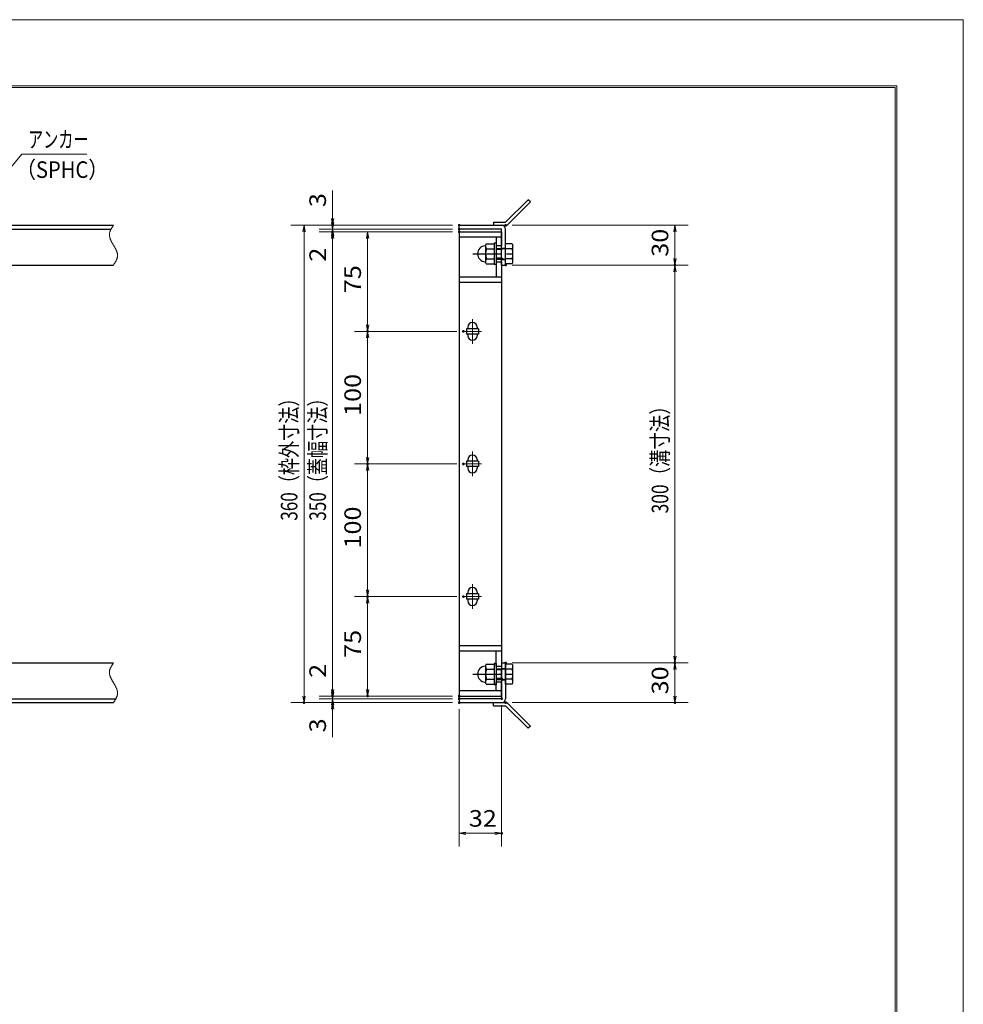
# Model space of a CAD drawing. Units: millimetres. Extents: x -1050 to 1050, y -743 to 742.
# Drawn here: x 339 to 1050, y 0 to 742 of the extents above; entities that cross this region are included whole.
import ezdxf

# ---------------------------------------------------------------- set-up
doc = ezdxf.new("R2010")
doc.units = ezdxf.units.MM
doc.header["$LTSCALE"] = 5
doc.linetypes.add('JWW_CENTER1', pattern=[6.773333, 4.233333, -0.846667, 0.846667, -0.846667])
doc.linetypes.add('JWW_PHANTOM1', pattern=[6.773333, 3.386667, -0.846667, 0.423333, -0.846667, 0.423333, -0.846667])
for name, color, linetype in [('7-図\u3000枠', 7, 'Continuous'), ('アンカー', 7, 'Continuous'), ('中心線', 7, 'Continuous'), ('寸法注釈', 7, 'Continuous'), ('想像線', 7, 'Continuous'), ('枠', 7, 'Continuous'), ('締付部品', 7, 'Continuous'), ('蓋', 7, 'Continuous')]:
    doc.layers.add(name, color=color, linetype=linetype)
doc.styles.add('ＭＳ ゴシック', font='txt', dxfattribs={"height": 1})

# ---------------------------------------------------------------- blocks, each defined once
blk = doc.blocks.new('_OPEN_0-1_')
at = {"layer": '寸法注釈', "color": 2, "linetype": 'Continuous', "lineweight": 5}
for p, q in [((-1, 0.17), (0, 0)), ((0, 0), (-1, -0.17)), ((0, 0), (-1, 0))]:
    blk.add_line(p, q, dxfattribs=at)
blk = doc.blocks.new('A$C4F066A7F_0-B_')
at = {"layer": 'アンカー', "color": 7, "linetype": 'Continuous', "lineweight": 25}
for p, q in [((0, 19.3), (9.05, 19.3)), ((0, 17), (0, 19.3)), ((0, 17), (9.05, 17)), ((26.05, 0), (9.05, 17)), ((27.68, 1.63), (10.67, 18.63)), ((27.68, 1.63), (26.05, 0))]:
    blk.add_line(p, q, dxfattribs=at)
blk.add_arc((9.05, 17), 2.3, 45, 90, dxfattribs=at)
blk = doc.blocks.new('A$C6EB770D1_0-B_')
at = {"layer": 'アンカー', "color": 7, "linetype": 'Continuous', "lineweight": 25}
for p, q in [((26.05, 19.3), (9.05, 2.3)), ((27.68, 17.68), (10.67, 0.67)), ((27.68, 17.68), (26.05, 19.3)), ((0, 2.3), (9.05, 2.3)), ((0, 2.3), (0, 0)), ((0, 0), (9.05, 0))]:
    blk.add_line(p, q, dxfattribs=at)
blk.add_arc((9.05, 2.3), 2.3, 270, 315, dxfattribs=at)
blk = doc.blocks.new('A$C137235B9_0-8_')
at = {"layer": '締付部品', "color": 7, "linetype": 'Continuous', "lineweight": 25}
for p, q in [((10.17, 15.51), (9.59, 14.5)), ((10.17, 15.51), (16.09, 15.51)), ((16.09, 16), (16.09, 0)), ((17.69, 16), (16.09, 16)), ((17.69, 16), (17.69, 0)), ((24.69, 0.49), (24.69, 15.51)), ((29.61, 15.51), (24.69, 15.51)), ((29.61, 15.51), (30.19, 14.5)), ((9.59, 14.5), (9.59, 1.5)), ((10.17, 11.75), (16.09, 11.75)), ((17.69, 12), (24.69, 12)), ((21.69, 11.32), (17.69, 11.32)), ((21.69, 12.25), (24.69, 12.25)), ((22.87, 12), (21.69, 11.32)), ((21.69, 4), (21.69, 12)), ((29.61, 11.75), (24.69, 11.75)), ((30.19, 1.5), (30.19, 14.5)), ((10.17, 0.49), (9.59, 1.5)), ((10.17, 4.25), (16.09, 4.25)), ((10.17, 0.49), (16.09, 0.49)), ((17.69, 0), (16.09, 0)), ((21.69, 4.68), (17.69, 4.68)), ((17.69, 4), (24.69, 4)), ((22.87, 4), (21.69, 4.68)), ((21.69, 3.75), (24.69, 3.75)), ((29.61, 4.25), (24.69, 4.25)), ((29.61, 0.49), (24.69, 0.49)), ((29.61, 0.49), (30.19, 1.5))]:
    blk.add_line(p, q, dxfattribs=at)
at = {"layer": '締付部品', "color": 6, "linetype": 'JWW_CENTER1', "lineweight": 25}
blk.add_line((0, 8), (33.59, 8), dxfattribs=at)
at = {"layer": '締付部品', "color": 7, "linetype": 'Continuous', "lineweight": 25}
for centre, radius, start, end in [((9.59, 8), 6, 92.7294, 267.2706), ((9.29, 14.29), 0.3, 272.7294, 0), ((12.92, 13.63), 3.32, 180, 214.38425), ((22.01, 8), 12.42, 162.41205, 197.58795), ((26.87, 13.63), 3.32, 325.61575, 0), ((17.77, 8), 12.42, 342.41205, 17.58795), ((9.29, 1.71), 0.3, 0, 87.2706), ((12.92, 2.37), 3.32, 145.61575, 180), ((26.87, 2.37), 3.32, 0, 34.38425)]:
    blk.add_arc(centre, radius, start, end, dxfattribs=at)

msp = doc.modelspace()

# ---------------------------------------------------------------- linework, layer by layer
at = {"layer": '7-図\u3000枠', "color": 4, "linetype": 'Continuous', "lineweight": 5}
for p, q in [((-975, 692.5), (1000, 692.5)), ((-973.75, 691.25), (998.75, 691.25)), ((998.75, -691.25), (998.75, 691.25)), ((1000, 692.5), (1000, -692.5))]:
    msp.add_line(p, q, dxfattribs=at)
at = {"layer": 'DEFPOINTS', "color": 4, "linetype": 'Continuous', "lineweight": 5}
for p, q in [((-1050, 742.5), (1050, 742.5)), ((1050, 742.5), (1050, -742.5))]:
    msp.add_line(p, q, dxfattribs=at)
at = {"layer": 'DEFPOINTS', "color": 4, "linetype": 'Continuous', "lineweight": 5, "const_width": 1}
for points in [[(575.18, 587.47, 0.414214), (574.68, 587.97, 0.414214), (574.18, 587.47, 0.414214), (574.68, 586.97, 0.414214)], [(670.56, 587.47, 0.414214), (670.06, 587.97, 0.414214), (669.56, 587.47, 0.414214), (670.06, 586.97, 0.414214)], [(670.56, 587.47, 0.414214), (670.06, 587.97, 0.414214), (669.56, 587.47, 0.414214), (670.06, 586.97, 0.414214)], [(705.61, 587.47, 0.414214), (705.11, 587.97, 0.414214), (704.61, 587.47, 0.414214), (705.11, 586.97, 0.414214)], [(575.18, 582.47, 0.414214), (574.68, 582.97, 0.414214), (574.18, 582.47, 0.414214), (574.68, 581.97, 0.414214)], [(670.56, 584.47, 0.414214), (670.06, 584.97, 0.414214), (669.56, 584.47, 0.414214), (670.06, 583.97, 0.414214)], [(670.56, 584.47, 0.414214), (670.06, 584.97, 0.414214), (669.56, 584.47, 0.414214), (670.06, 583.97, 0.414214)], [(670.56, 582.47, 0.414214), (670.06, 582.97, 0.414214), (669.56, 582.47, 0.414214), (670.06, 581.97, 0.414214)], [(670.56, 582.47, 0.414214), (670.06, 582.97, 0.414214), (669.56, 582.47, 0.414214), (670.06, 581.97, 0.414214)], [(670.56, 582.47, 0.414214), (670.06, 582.97, 0.414214), (669.56, 582.47, 0.414214), (670.06, 581.97, 0.414214)], [(705.61, 557.47, 0.414214), (705.11, 557.97, 0.414214), (704.61, 557.47, 0.414214), (705.11, 556.97, 0.414214)], [(705.61, 557.47, 0.414214), (705.11, 557.97, 0.414214), (704.61, 557.47, 0.414214), (705.11, 556.97, 0.414214)], [(833.18, 557.47, 0.414214), (832.68, 557.97, 0.414214), (832.18, 557.47, 0.414214), (832.68, 556.97, 0.414214)], [(601.56, 507.47, 0.414214), (601.06, 507.97, 0.414214), (600.56, 507.47, 0.414214), (601.06, 506.97, 0.414214)], [(673.75, 507.47, 0.414214), (673.25, 507.97, 0.414214), (672.75, 507.47, 0.414214), (673.25, 506.97, 0.414214)], [(673.75, 507.47, 0.414214), (673.25, 507.97, 0.414214), (672.75, 507.47, 0.414214), (673.25, 506.97, 0.414214)], [(601.56, 407.47, 0.414214), (601.06, 407.97, 0.414214), (600.56, 407.47, 0.414214), (601.06, 406.97, 0.414214)], [(673.75, 407.47, 0.414214), (673.25, 407.97, 0.414214), (672.75, 407.47, 0.414214), (673.25, 406.97, 0.414214)], [(673.75, 407.47, 0.414214), (673.25, 407.97, 0.414214), (672.75, 407.47, 0.414214), (673.25, 406.97, 0.414214)], [(601.56, 307.47, 0.414214), (601.06, 307.97, 0.414214), (600.56, 307.47, 0.414214), (601.06, 306.97, 0.414214)], [(673.75, 307.47, 0.414214), (673.25, 307.97, 0.414214), (672.75, 307.47, 0.414214), (673.25, 306.97, 0.414214)], [(673.75, 307.47, 0.414214), (673.25, 307.97, 0.414214), (672.75, 307.47, 0.414214), (673.25, 306.97, 0.414214)], [(705.56, 257.47, 0.414214), (705.06, 257.97, 0.414214), (704.56, 257.47, 0.414214), (705.06, 256.97, 0.414214)], [(705.56, 257.47, 0.414214), (705.06, 257.97, 0.414214), (704.56, 257.47, 0.414214), (705.06, 256.97, 0.414214)], [(833.18, 257.47, 0.414214), (832.68, 257.97, 0.414214), (832.18, 257.47, 0.414214), (832.68, 256.97, 0.414214)], [(575.18, 232.47, 0.414214), (574.68, 232.97, 0.414214), (574.18, 232.47, 0.414214), (574.68, 231.97, 0.414214)], [(575.18, 232.47, 0.414214), (574.68, 232.97, 0.414214), (574.18, 232.47, 0.414214), (574.68, 231.97, 0.414214)], [(601.56, 232.47, 0.414214), (601.06, 232.97, 0.414214), (600.56, 232.47, 0.414214), (601.06, 231.97, 0.414214)], [(670.56, 232.47, 0.414214), (670.06, 232.97, 0.414214), (669.56, 232.47, 0.414214), (670.06, 231.97, 0.414214)], [(670.56, 232.47, 0.414214), (670.06, 232.97, 0.414214), (669.56, 232.47, 0.414214), (670.06, 231.97, 0.414214)], [(670.56, 232.47, 0.414214), (670.06, 232.97, 0.414214), (669.56, 232.47, 0.414214), (670.06, 231.97, 0.414214)], [(670.56, 230.47, 0.414214), (670.06, 230.97, 0.414214), (669.56, 230.47, 0.414214), (670.06, 229.97, 0.414214)], [(670.56, 230.47, 0.414214), (670.06, 230.97, 0.414214), (669.56, 230.47, 0.414214), (670.06, 229.97, 0.414214)], [(702.56, 230.47, 0.414214), (702.06, 230.97, 0.414214), (701.56, 230.47, 0.414214), (702.06, 229.97, 0.414214)], [(553.65, 227.47, 0.414214), (553.15, 227.97, 0.414214), (552.65, 227.47, 0.414214), (553.15, 226.97, 0.414214)], [(575.18, 227.47, 0.414214), (574.68, 227.97, 0.414214), (574.18, 227.47, 0.414214), (574.68, 226.97, 0.414214)], [(670.56, 227.47, 0.414214), (670.06, 227.97, 0.414214), (669.56, 227.47, 0.414214), (670.06, 226.97, 0.414214)], [(670.56, 227.47, 0.414214), (670.06, 227.97, 0.414214), (669.56, 227.47, 0.414214), (670.06, 226.97, 0.414214)], [(670.56, 227.47, 0.414214), (670.06, 227.97, 0.414214), (669.56, 227.47, 0.414214), (670.06, 226.97, 0.414214)], [(705.61, 227.47, 0.414214), (705.11, 227.97, 0.414214), (704.61, 227.47, 0.414214), (705.11, 226.97, 0.414214)], [(833.18, 227.47, 0.414214), (832.68, 227.97, 0.414214), (832.18, 227.47, 0.414214), (832.68, 226.97, 0.414214)], [(702.56, 128.95, 0.414214), (702.06, 129.45, 0.414214), (701.56, 128.95, 0.414214), (702.06, 128.45, 0.414214)]]:
    msp.add_lwpolyline(points, format="xyb", close=True, dxfattribs=at)
at = {"layer": '中心線', "color": 6, "linetype": 'JWW_CENTER1', "lineweight": 18}
for p, q in [((680.06, 516.78), (680.06, 498.17)), ((686.87, 507.47), (673.25, 507.47)), ((680.06, 416.78), (680.06, 398.17)), ((686.87, 407.47), (673.25, 407.47)), ((680.06, 316.78), (680.06, 298.17)), ((686.87, 307.47), (673.25, 307.47))]:
    msp.add_line(p, q, dxfattribs=at)
at = {"layer": '寸法注釈', "color": 2, "linetype": 'Continuous', "lineweight": 18}
for p, q in [((340.42, 640.97), (312.7, 607.54)), ((389.48, 640.97), (340.42, 640.97)), ((574.68, 592.47), (574.68, 613.59)), ((574.68, 589.47), (574.68, 594.47)), ((665.06, 587.47), (543.15, 587.47)), ((665.06, 587.47), (564.68, 587.47)), ((574.68, 584.47), (574.68, 587.47)), ((710.11, 587.47), (842.68, 587.47)), ((553.15, 582.47), (553.15, 232.47)), ((665.06, 584.47), (564.68, 584.47)), ((665.06, 584.47), (564.68, 584.47)), ((665.06, 582.47), (564.68, 582.47)), ((665.06, 582.47), (564.68, 582.47)), ((574.68, 584.47), (574.68, 582.47)), ((574.68, 579.47), (574.68, 574.47)), ((665.06, 582.47), (591.06, 582.47)), ((832.68, 582.47), (832.68, 562.47)), ((574.68, 577.47), (574.68, 556.36)), ((574.68, 577.47), (574.68, 237.47)), ((601.06, 577.47), (601.06, 512.47)), ((710.11, 557.47), (842.68, 557.47)), ((710.11, 557.47), (842.68, 557.47)), ((832.68, 552.47), (832.68, 262.47)), ((668.25, 507.47), (591.06, 507.47)), ((668.25, 507.47), (591.06, 507.47)), ((601.06, 502.47), (601.06, 412.47)), ((668.25, 407.47), (591.06, 407.47)), ((668.25, 407.47), (591.06, 407.47)), ((601.06, 402.47), (601.06, 312.47)), ((668.25, 307.47), (591.06, 307.47)), ((668.25, 307.47), (591.06, 307.47)), ((601.06, 302.47), (601.06, 237.47)), ((574.68, 237.47), (574.68, 258.59)), ((710.06, 257.47), (842.68, 257.47)), ((710.06, 257.47), (842.68, 257.47)), ((832.68, 252.47), (832.68, 232.47)), ((574.68, 235.47), (574.68, 240.47)), ((665.06, 232.47), (564.68, 232.47)), ((665.06, 232.47), (564.68, 232.47)), ((665.06, 230.47), (564.68, 230.47)), ((665.06, 230.47), (564.68, 230.47)), ((574.68, 230.47), (574.68, 232.47)), ((574.68, 230.47), (574.68, 227.47)), ((665.06, 232.47), (591.06, 232.47)), ((665.06, 227.47), (543.15, 227.47)), ((665.06, 227.47), (564.68, 227.47)), ((574.68, 225.47), (574.68, 220.47)), ((702.06, 225.47), (702.06, 118.95)), ((710.11, 227.47), (842.68, 227.47)), ((574.68, 222.47), (574.68, 201.36)), ((670.06, 222.47), (670.06, 118.95)), ((675.06, 128.95), (697.06, 128.95))]:
    msp.add_line(p, q, dxfattribs=at)
at = {"layer": '想像線', "color": 4, "linetype": 'JWW_PHANTOM1', "lineweight": 15}
for p, q in [((408.98, 586.59), (408.79, 586.3)), ((409.17, 586.89), (408.98, 586.59)), ((409.36, 587.18), (409.17, 586.89)), ((409.55, 587.47), (409.36, 587.18)), ((406.47, 580.68), (406.46, 580.38)), ((406.46, 580.38), (406.46, 580.08)), ((406.46, 580.08), (406.48, 579.78)), ((406.5, 580.98), (406.47, 580.68)), ((406.48, 579.78), (406.51, 579.48)), ((406.54, 581.28), (406.5, 580.98)), ((406.51, 579.48), (406.55, 579.18)), ((406.59, 581.58), (406.54, 581.28)), ((406.55, 579.18), (406.6, 578.88)), ((406.66, 581.87), (406.59, 581.58)), ((406.74, 582.17), (406.66, 581.87)), ((406.83, 582.47), (406.74, 582.17)), ((406.94, 582.76), (406.83, 582.47)), ((407.05, 583.06), (406.94, 582.76)), ((407.17, 583.36), (407.05, 583.06)), ((407.3, 583.65), (407.17, 583.36)), ((407.44, 583.95), (407.3, 583.65)), ((407.59, 584.24), (407.44, 583.95)), ((407.75, 584.54), (407.59, 584.24)), ((407.91, 584.83), (407.75, 584.54)), ((408.08, 585.13), (407.91, 584.83)), ((408.25, 585.42), (408.08, 585.13)), ((408.43, 585.71), (408.25, 585.42)), ((408.61, 586.01), (408.43, 585.71)), ((408.79, 586.3), (408.61, 586.01)), ((406.6, 578.88), (406.67, 578.57)), ((406.67, 578.57), (406.74, 578.27)), ((406.74, 578.27), (406.83, 577.97)), ((406.83, 577.97), (406.93, 577.67)), ((406.93, 577.67), (407.03, 577.36)), ((407.03, 577.36), (407.15, 577.06)), ((407.15, 577.06), (407.27, 576.75)), ((407.27, 576.75), (407.4, 576.45)), ((407.4, 576.45), (407.54, 576.14)), ((407.54, 576.14), (407.68, 575.84)), ((407.68, 575.84), (407.83, 575.53)), ((407.83, 575.53), (407.99, 575.23)), ((407.99, 575.23), (408.15, 574.92)), ((408.15, 574.92), (408.32, 574.62)), ((408.32, 574.62), (408.48, 574.31)), ((408.48, 574.31), (408.66, 574.01)), ((408.66, 574.01), (408.83, 573.7)), ((408.83, 573.7), (409.01, 573.39)), ((409.01, 573.39), (409.19, 573.09)), ((409.19, 573.09), (409.37, 572.78)), ((409.37, 572.78), (409.55, 572.47)), ((409.73, 572.17), (409.55, 572.47)), ((409.55, 572.47), (409.55, 572.47)), ((409.91, 571.86), (409.73, 572.17)), ((410.09, 571.56), (409.91, 571.86)), ((410.27, 571.25), (410.09, 571.56)), ((410.44, 570.94), (410.27, 571.25)), ((410.62, 570.64), (410.44, 570.94)), ((410.78, 570.33), (410.62, 570.64)), ((410.95, 570.03), (410.78, 570.33)), ((411.11, 569.72), (410.95, 570.03)), ((411.27, 569.42), (411.11, 569.72)), ((411.42, 569.11), (411.27, 569.42)), ((411.56, 568.81), (411.42, 569.11)), ((411.7, 568.5), (411.56, 568.81)), ((411.83, 568.2), (411.7, 568.5)), ((411.95, 567.89), (411.83, 568.2)), ((412.07, 567.59), (411.95, 567.89)), ((412.17, 567.28), (412.07, 567.59)), ((412.27, 566.98), (412.17, 567.28)), ((412.36, 566.68), (412.27, 566.98)), ((412.43, 566.38), (412.36, 566.68)), ((412.5, 566.07), (412.43, 566.38)), ((412.55, 565.77), (412.5, 566.07)), ((412.59, 565.47), (412.55, 565.77)), ((412.62, 565.17), (412.59, 565.47)), ((412.64, 564.87), (412.62, 565.17)), ((412.63, 564.27), (412.64, 564.57)), ((412.64, 564.57), (412.64, 564.87)), ((409.55, 557.47), (409.74, 557.77)), ((409.74, 557.77), (409.93, 558.06)), ((409.93, 558.06), (410.12, 558.36)), ((410.12, 558.36), (410.31, 558.65)), ((410.31, 558.65), (410.49, 558.94)), ((410.49, 558.94), (410.67, 559.24)), ((410.67, 559.24), (410.85, 559.53)), ((410.85, 559.53), (411.02, 559.82)), ((411.02, 559.82), (411.19, 560.12)), ((411.19, 560.12), (411.35, 560.41)), ((411.35, 560.41), (411.51, 560.71)), ((411.51, 560.71), (411.66, 561)), ((411.66, 561), (411.8, 561.3)), ((411.8, 561.3), (411.93, 561.59)), ((411.93, 561.59), (412.05, 561.89)), ((412.05, 561.89), (412.16, 562.19)), ((412.16, 562.19), (412.27, 562.48)), ((412.27, 562.48), (412.36, 562.78)), ((412.36, 562.78), (412.44, 563.08)), ((412.44, 563.08), (412.51, 563.37)), ((412.51, 563.37), (412.56, 563.67)), ((412.56, 563.67), (412.6, 563.97)), ((412.6, 563.97), (412.63, 564.27)), ((406.83, 252.47), (406.74, 252.17)), ((406.94, 252.76), (406.83, 252.47)), ((407.05, 253.06), (406.94, 252.76)), ((407.17, 253.36), (407.05, 253.06)), ((407.3, 253.65), (407.17, 253.36)), ((407.44, 253.95), (407.3, 253.65)), ((407.59, 254.24), (407.44, 253.95)), ((407.75, 254.54), (407.59, 254.24)), ((407.91, 254.83), (407.75, 254.54)), ((408.08, 255.13), (407.91, 254.83)), ((408.25, 255.42), (408.08, 255.13)), ((408.43, 255.71), (408.25, 255.42)), ((408.61, 256.01), (408.43, 255.71)), ((408.79, 256.3), (408.61, 256.01)), ((408.98, 256.59), (408.79, 256.3)), ((409.17, 256.89), (408.98, 256.59)), ((409.36, 257.18), (409.17, 256.89)), ((409.55, 257.47), (409.36, 257.18)), ((406.47, 250.68), (406.46, 250.38)), ((406.46, 250.38), (406.46, 250.08)), ((406.46, 250.08), (406.48, 249.78)), ((406.5, 250.98), (406.47, 250.68)), ((406.48, 249.78), (406.51, 249.48)), ((406.54, 251.28), (406.5, 250.98)), ((406.51, 249.48), (406.55, 249.18)), ((406.59, 251.58), (406.54, 251.28)), ((406.55, 249.18), (406.6, 248.88)), ((406.66, 251.87), (406.59, 251.58)), ((406.6, 248.88), (406.67, 248.57)), ((406.74, 252.17), (406.66, 251.87)), ((406.67, 248.57), (406.74, 248.27)), ((406.74, 248.27), (406.83, 247.97)), ((406.83, 247.97), (406.93, 247.67)), ((406.93, 247.67), (407.03, 247.36)), ((407.03, 247.36), (407.15, 247.06)), ((407.15, 247.06), (407.27, 246.75)), ((407.27, 246.75), (407.4, 246.45)), ((407.4, 246.45), (407.54, 246.14)), ((407.54, 246.14), (407.68, 245.84)), ((407.68, 245.84), (407.83, 245.53)), ((407.83, 245.53), (407.99, 245.23)), ((407.99, 245.23), (408.15, 244.92)), ((408.15, 244.92), (408.32, 244.62)), ((408.32, 244.62), (408.48, 244.31)), ((408.48, 244.31), (408.66, 244.01)), ((408.66, 244.01), (408.83, 243.7)), ((408.83, 243.7), (409.01, 243.39)), ((409.01, 243.39), (409.19, 243.09)), ((409.19, 243.09), (409.37, 242.78)), ((409.37, 242.78), (409.55, 242.47)), ((409.73, 242.17), (409.55, 242.47)), ((409.55, 242.47), (409.55, 242.47)), ((409.91, 241.86), (409.73, 242.17)), ((410.09, 241.56), (409.91, 241.86)), ((410.27, 241.25), (410.09, 241.56)), ((410.44, 240.94), (410.27, 241.25)), ((410.62, 240.64), (410.44, 240.94)), ((410.78, 240.33), (410.62, 240.64)), ((410.95, 240.03), (410.78, 240.33)), ((411.11, 239.72), (410.95, 240.03)), ((411.27, 239.42), (411.11, 239.72)), ((411.42, 239.11), (411.27, 239.42)), ((411.56, 238.81), (411.42, 239.11)), ((411.7, 238.5), (411.56, 238.81)), ((411.83, 238.2), (411.7, 238.5)), ((411.95, 237.89), (411.83, 238.2)), ((412.07, 237.59), (411.95, 237.89)), ((411.19, 230.12), (411.35, 230.41)), ((411.35, 230.41), (411.51, 230.71)), ((411.51, 230.71), (411.66, 231)), ((411.66, 231), (411.8, 231.3)), ((411.8, 231.3), (411.93, 231.59)), ((411.93, 231.59), (412.05, 231.89)), ((412.05, 231.89), (412.16, 232.19)), ((412.17, 237.28), (412.07, 237.59)), ((412.16, 232.19), (412.27, 232.48)), ((412.27, 236.98), (412.17, 237.28)), ((412.36, 236.68), (412.27, 236.98)), ((412.27, 232.48), (412.36, 232.78)), ((412.43, 236.38), (412.36, 236.68)), ((412.36, 232.78), (412.44, 233.08)), ((412.5, 236.07), (412.43, 236.38)), ((412.44, 233.08), (412.51, 233.37)), ((412.55, 235.77), (412.5, 236.07)), ((412.51, 233.37), (412.56, 233.67)), ((412.59, 235.47), (412.55, 235.77)), ((412.56, 233.67), (412.6, 233.97)), ((412.62, 235.17), (412.59, 235.47)), ((412.6, 233.97), (412.63, 234.27)), ((412.64, 234.87), (412.62, 235.17)), ((412.63, 234.27), (412.64, 234.57)), ((412.64, 234.57), (412.64, 234.87)), ((409.55, 227.47), (409.74, 227.77)), ((409.74, 227.77), (409.93, 228.06)), ((409.93, 228.06), (410.12, 228.36)), ((410.12, 228.36), (410.31, 228.65)), ((410.31, 228.65), (410.49, 228.94)), ((410.49, 228.94), (410.67, 229.24)), ((410.67, 229.24), (410.85, 229.53)), ((410.85, 229.53), (411.02, 229.82)), ((411.02, 229.82), (411.19, 230.12))]:
    msp.add_line(p, q, dxfattribs=at)
at = {"layer": '枠', "color": 7, "linetype": 'Continuous', "lineweight": 25}
for p, q in [((-795.45, 587.47), (409.55, 587.47)), ((670.06, 587.47), (702.06, 587.47)), ((670.06, 584.47), (670.06, 587.47)), ((-792.45, 584.47), (407.71, 584.47)), ((702.06, 584.47), (670.06, 584.47)), ((702.06, 557.47), (702.06, 584.47)), ((705.06, 557.47), (705.06, 584.47)), ((204.55, 557.47), (409.55, 557.47)), ((702.06, 557.47), (705.06, 557.47)), ((204.55, 257.47), (409.55, 257.47)), ((702.06, 257.47), (702.06, 230.47)), ((702.06, 257.47), (705.06, 257.47)), ((705.06, 257.47), (705.06, 230.47)), ((-792.45, 230.47), (411.39, 230.47)), ((702.06, 230.47), (670.06, 230.47)), ((670.06, 230.47), (670.06, 227.47)), ((-795.45, 227.47), (409.55, 227.47)), ((670.06, 227.47), (702.06, 227.47))]:
    msp.add_line(p, q, dxfattribs=at)
for centre, start, end in [((702.06, 584.47), 0, 90), ((702.06, 230.47), 270, 0)]:
    msp.add_arc(centre, 3, start, end, dxfattribs=at)
at = {"layer": '蓋', "color": 5, "linetype": 'Continuous', "lineweight": 25}
for p, q in [((670.06, 582.47), (670.06, 232.47)), ((670.06, 582.47), (702.06, 582.47)), ((702.06, 582.47), (702.06, 571.98)), ((702.06, 578.47), (670.06, 578.47)), ((698.06, 578.47), (698.06, 571.98)), ((702.06, 571.98), (698.06, 571.98)), ((698.06, 559.98), (698.06, 548.47)), ((698.06, 559.98), (702.06, 559.98)), ((702.06, 559.98), (702.06, 254.97)), ((670.06, 548.47), (702.06, 548.47)), ((670.06, 544.47), (702.06, 544.47)), ((675.56, 509.47), (675.56, 505.47)), ((684.56, 509.47), (675.56, 509.47)), ((684.56, 505.47), (675.56, 505.47)), ((676.56, 510.72), (676.56, 509.47)), ((676.56, 505.47), (676.56, 504.22)), ((683.56, 510.72), (683.56, 509.47)), ((683.56, 505.47), (683.56, 504.22)), ((684.56, 509.47), (684.56, 505.47)), ((684.56, 409.47), (675.56, 409.47)), ((675.56, 409.47), (675.56, 405.47)), ((676.56, 410.72), (676.56, 409.47)), ((683.56, 410.72), (683.56, 409.47)), ((684.56, 409.47), (684.56, 405.47)), ((684.56, 405.47), (675.56, 405.47)), ((676.56, 405.47), (676.56, 404.22)), ((683.56, 405.47), (683.56, 404.22)), ((684.56, 309.47), (675.56, 309.47)), ((675.56, 309.47), (675.56, 305.47)), ((684.56, 305.47), (675.56, 305.47)), ((676.56, 310.72), (676.56, 309.47)), ((676.56, 305.47), (676.56, 304.22)), ((683.56, 310.72), (683.56, 309.47)), ((683.56, 305.47), (683.56, 304.22)), ((684.56, 309.47), (684.56, 305.47)), ((670.06, 270.47), (702.06, 270.47)), ((670.06, 266.47), (702.06, 266.47)), ((698.06, 254.97), (698.06, 266.47)), ((698.06, 254.97), (702.06, 254.97)), ((698.06, 236.47), (698.06, 242.97)), ((702.06, 242.97), (698.06, 242.97)), ((702.06, 232.47), (702.06, 242.97)), ((702.06, 236.47), (670.06, 236.47)), ((670.06, 232.47), (702.06, 232.47))]:
    msp.add_line(p, q, dxfattribs=at)
at = {"layer": '蓋', "color": 7, "linetype": 'Continuous', "lineweight": 25, "const_width": 1}
for points in [[(670.56, 582.47, 0.414214), (670.06, 582.97, 0.414214), (669.56, 582.47, 0.414214), (670.06, 581.97, 0.414214)], [(670.56, 232.47, 0.414214), (670.06, 232.97, 0.414214), (669.56, 232.47, 0.414214), (670.06, 231.97, 0.414214)]]:
    msp.add_lwpolyline(points, format="xyb", close=True, dxfattribs=at)
at = {"layer": '蓋', "color": 5, "linetype": 'Continuous', "lineweight": 25}
for centre, start, end in [((680.06, 510.72), 0, 180), ((680.06, 504.22), 180, 0), ((680.06, 410.72), 0, 180), ((680.06, 404.22), 180, 0), ((680.06, 310.72), 0, 180), ((680.06, 304.22), 180, 0)]:
    msp.add_arc(centre, 3.5, start, end, dxfattribs=at)

# ---------------------------------------------------------------- block references
at = {"layer": 'アンカー', "color": 7, "linetype": 'Continuous', "lineweight": 25}
for name, p in [('A$C6EB770D1_0-B_', (696.06, 587.47)), ('A$C4F066A7F_0-B_', (696.06, 208.17))]:
    msp.add_blockref(name, p, dxfattribs=at)
at = {"layer": '寸法注釈', "color": 2, "linetype": 'Continuous', "lineweight": 18, "xscale": 5, "yscale": 5}
for p, rotation in [((553.15, 587.47), 90), ((574.68, 587.47), 270), ((574.68, 584.47), 270), ((832.68, 587.47), 90), ((574.68, 584.47), 90), ((574.68, 582.47), 90), ((574.68, 582.47), 90), ((601.06, 582.47), 90), ((832.68, 557.47), 270), ((832.68, 557.47), 90), ((601.06, 507.47), 270), ((601.06, 507.47), 90), ((601.06, 407.47), 270), ((601.06, 407.47), 90), ((601.06, 307.47), 270), ((601.06, 307.47), 90), ((832.68, 257.47), 270), ((832.68, 257.47), 90), ((553.15, 227.47), 270), ((574.68, 232.47), 270), ((574.68, 232.47), 270), ((574.68, 230.47), 270), ((574.68, 230.47), 90), ((601.06, 232.47), 270), ((832.68, 227.47), 270), ((574.68, 227.47), 90), ((670.06, 128.95), 180)]:
    msp.add_blockref('_OPEN_0-1_', p, dxfattribs=dict(at, rotation=rotation))
msp.add_blockref('_OPEN_0-1_', (702.06, 128.95), dxfattribs=at)
at = {"layer": '締付部品', "color": 7, "linetype": 'Continuous', "lineweight": 25}
for p in [(680.37, 557.97), (680.37, 240.97)]:
    msp.add_blockref('A$C137235B9_0-8_', p, dxfattribs=at)

# ---------------------------------------------------------------- texts
at = {"layer": '寸法注釈', "color": 7, "linetype": 'Continuous', "lineweight": 18, "style": 'ＭＳ ゴシック'}
for s, height, width, p in [('アンカー', 12.497, 0.667747, (345.2, 645.97)), ('（SPHC）', 12.5, 0.891324, (335.93, 623.18)), ('32', 12.497, 1.115358, (677.33, 133.95))]:
    msp.add_text(s, height=height, dxfattribs=dict(at, width=width)).set_placement(p)
for s, height, width, p in [('3', 12.5, 1.115358, (569.68, 601.16)), ('30', 12.497, 1.115358, (827.68, 563.74)), ('2', 12.5, 1.115358, (569.68, 560.05)), ('75', 12.497, 1.115358, (596.06, 536.24)), ('100', 12.497, 1.115358, (596.06, 443.72)), ('360（枠外寸法）', 12.497, 0.757269, (548.15, 364.68)), ('350（蓋幅寸法）', 12.497, 0.757269, (569.68, 364.68)), ('300（溝寸法）', 12.5, 0.770844, (827.68, 370.18)), ('100', 12.497, 1.115358, (596.06, 343.72)), ('75', 12.497, 1.115358, (596.06, 261.24)), ('2', 12.5, 1.115358, (569.68, 246.16)), ('30', 12.497, 1.115358, (827.68, 233.74)), ('3', 12.5, 1.115358, (569.68, 205.05))]:
    msp.add_text(s, height=height, rotation=90, dxfattribs=dict(at, width=width)).set_placement(p)

doc.saveas('drawing.dxf')
